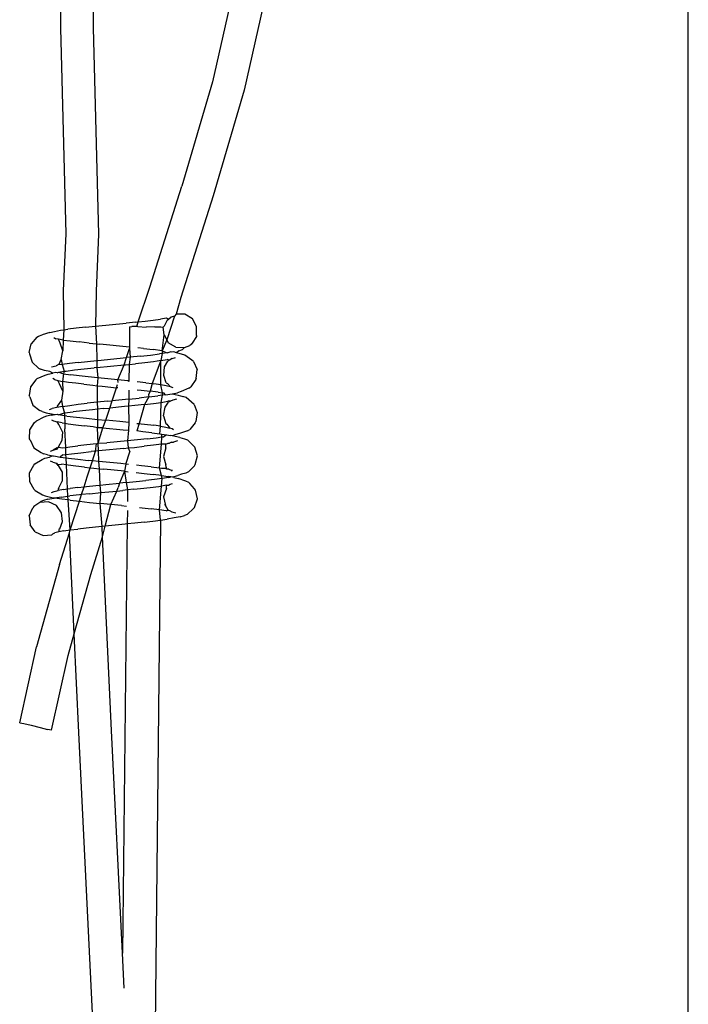
# Model space of a CAD drawing. Units: metres. Extents: x 5.5 to 24.5, y 8.4 to 18.2.
# Drawn here: x 6.7 to 6.7, y 14.8 to 14.8 of the extents above; entities that cross this region are included whole.
import ezdxf

# ---------------------------------------------------------------- set-up
doc = ezdxf.new("R2010")
doc.units = ezdxf.units.M
doc.layers.add('Edges', color=7, linetype='Continuous')

msp = doc.modelspace()

# ---------------------------------------------------------------- linework, layer by layer
at = {"layer": 'Edges'}
for p, q in [((6.732316, 14.67772), (6.732316, 14.781367)), ((6.716741, 14.777458), (6.716737, 14.776837)), ((6.717553, 14.77739), (6.71755, 14.776845)), ((6.720923, 14.777333), (6.720509, 14.775502)), ((6.721767, 14.777389), (6.721294, 14.775296)), ((6.716737, 14.776837), (6.716872, 14.771731)), ((6.71755, 14.776845), (6.717685, 14.771723)), ((6.720509, 14.775502), (6.719751, 14.772916)), ((6.721294, 14.775296), (6.720525, 14.772672)), ((6.718954, 14.770408), (6.719751, 14.772916)), ((6.720525, 14.772672), (6.719723, 14.770147)), ((6.716872, 14.771731), (6.716807, 14.770321)), ((6.717685, 14.771723), (6.71762, 14.770308)), ((6.716807, 14.770321), (6.716818, 14.769345)), ((6.71762, 14.770308), (6.717603, 14.769436)), ((6.718669, 14.769544), (6.718954, 14.770408)), ((6.719723, 14.770147), (6.719609, 14.769736)), ((6.718836, 14.769562), (6.719041, 14.769587)), ((6.719041, 14.769587), (6.719221, 14.769612)), ((6.719371, 14.769637), (6.719221, 14.769612)), ((6.719382, 14.769582), (6.71931, 14.769438)), ((6.719418, 14.769604), (6.719371, 14.769637)), ((6.719565, 14.769686), (6.719375, 14.769094)), ((6.719382, 14.769582), (6.719418, 14.769604)), ((6.719486, 14.769661), (6.719418, 14.769604)), ((6.719565, 14.769686), (6.719486, 14.769661)), ((6.719609, 14.769736), (6.719565, 14.769686)), ((6.719825, 14.769733), (6.719609, 14.769736)), ((6.720011, 14.76962), (6.719825, 14.769733)), ((6.720117, 14.769427), (6.720011, 14.76962)), ((6.716589, 14.769308), (6.716739, 14.769334)), ((6.716739, 14.769334), (6.716818, 14.769345)), ((6.716818, 14.769345), (6.716802, 14.76909)), ((6.716818, 14.769345), (6.716921, 14.76936)), ((6.717129, 14.769385), (6.716921, 14.76936)), ((6.717359, 14.769411), (6.717129, 14.769385)), ((6.717359, 14.769411), (6.717603, 14.769436)), ((6.717603, 14.769436), (6.718366, 14.769512)), ((6.717603, 14.769436), (6.717635, 14.768998)), ((6.718608, 14.769537), (6.718366, 14.769512)), ((6.718451, 14.769422), (6.718447, 14.768917)), ((6.718451, 14.769422), (6.718507, 14.769425)), ((6.71863, 14.769426), (6.718507, 14.769425)), ((6.718608, 14.769537), (6.718669, 14.769544)), ((6.71863, 14.769426), (6.718669, 14.769544)), ((6.71866, 14.769426), (6.71863, 14.769426)), ((6.71866, 14.769426), (6.718868, 14.769408)), ((6.718669, 14.769544), (6.718836, 14.769562)), ((6.719077, 14.769421), (6.718868, 14.769408)), ((6.719077, 14.769421), (6.71923, 14.769417)), ((6.71923, 14.769417), (6.719286, 14.769412)), ((6.719286, 14.769412), (6.71931, 14.769438)), ((6.719308, 14.769217), (6.719286, 14.769412)), ((6.720114, 14.769207), (6.720117, 14.769427)), ((6.716152, 14.769163), (6.716007, 14.769)), ((6.716152, 14.769163), (6.716194, 14.769192)), ((6.716194, 14.769192), (6.716281, 14.769221)), ((6.716473, 14.769282), (6.716281, 14.769221)), ((6.716473, 14.769282), (6.716589, 14.769308)), ((6.716574, 14.769159), (6.716623, 14.769124)), ((6.716691, 14.769113), (6.716623, 14.769124)), ((6.716802, 14.76909), (6.716691, 14.769113)), ((6.716734, 14.769013), (6.716691, 14.769113)), ((6.716802, 14.76909), (6.716797, 14.768823)), ((6.716802, 14.76909), (6.716981, 14.769071)), ((6.719263, 14.768825), (6.719308, 14.769217)), ((6.719375, 14.769094), (6.719263, 14.768825)), ((6.719308, 14.769217), (6.719375, 14.769094)), ((6.719375, 14.769094), (6.719414, 14.769025)), ((6.720111, 14.769178), (6.720004, 14.769017)), ((6.720114, 14.769207), (6.720111, 14.769178)), ((6.715962, 14.768784), (6.716007, 14.769)), ((6.716797, 14.768823), (6.716734, 14.769013)), ((6.716981, 14.769071), (6.717204, 14.769044)), ((6.71745, 14.769017), (6.717204, 14.769044)), ((6.71745, 14.769017), (6.717635, 14.768998)), ((6.717635, 14.768998), (6.717712, 14.76899)), ((6.717635, 14.768998), (6.717639, 14.768583)), ((6.718447, 14.768917), (6.717712, 14.76899)), ((6.718376, 14.768657), (6.71845, 14.768882)), ((6.718447, 14.768917), (6.71845, 14.768882)), ((6.71845, 14.768882), (6.718465, 14.768665)), ((6.718795, 14.768881), (6.718654, 14.768895)), ((6.718795, 14.768881), (6.71904, 14.768853)), ((6.719263, 14.768825), (6.71904, 14.768853)), ((6.719599, 14.768912), (6.719414, 14.769025)), ((6.719599, 14.768912), (6.719815, 14.768909)), ((6.719678, 14.768827), (6.719767, 14.768855)), ((6.719767, 14.768855), (6.719815, 14.768909)), ((6.719815, 14.768909), (6.71995, 14.768958)), ((6.71995, 14.768958), (6.720004, 14.769017)), ((6.720001, 14.768989), (6.71995, 14.768958)), ((6.720001, 14.768989), (6.720004, 14.769017)), ((6.715962, 14.768784), (6.715968, 14.768752)), ((6.715968, 14.768752), (6.716034, 14.768542)), ((6.716706, 14.768489), (6.716752, 14.768607)), ((6.716752, 14.768607), (6.716797, 14.768823)), ((6.716752, 14.768607), (6.71678, 14.768481)), ((6.717665, 14.768586), (6.718376, 14.768657)), ((6.718316, 14.768474), (6.718376, 14.768657)), ((6.718465, 14.768665), (6.718376, 14.768657)), ((6.718465, 14.768665), (6.71844, 14.768487)), ((6.718724, 14.768692), (6.718465, 14.768665)), ((6.718724, 14.768692), (6.718968, 14.768719)), ((6.718968, 14.768719), (6.719191, 14.768746)), ((6.719264, 14.768756), (6.719191, 14.768746)), ((6.719264, 14.768756), (6.719229, 14.76858)), ((6.719229, 14.76858), (6.719385, 14.768605)), ((6.719263, 14.768825), (6.719387, 14.768773)), ((6.719263, 14.768825), (6.719264, 14.768756)), ((6.719387, 14.768773), (6.719264, 14.768756)), ((6.719441, 14.768589), (6.719385, 14.768605)), ((6.719387, 14.768773), (6.719457, 14.768798)), ((6.719506, 14.76863), (6.719441, 14.768589)), ((6.719495, 14.768791), (6.719457, 14.768798)), ((6.719551, 14.7688), (6.719495, 14.768791)), ((6.719506, 14.76863), (6.71959, 14.768655)), ((6.719617, 14.76877), (6.719551, 14.7688)), ((6.719678, 14.768827), (6.719617, 14.76877)), ((6.719739, 14.768742), (6.719617, 14.76877)), ((6.71982, 14.768714), (6.719739, 14.768742)), ((6.719994, 14.76859), (6.71982, 14.768714)), ((6.716194, 14.768396), (6.716034, 14.768542)), ((6.716194, 14.768396), (6.716245, 14.768367)), ((6.71634, 14.768339), (6.716245, 14.768367)), ((6.716514, 14.768429), (6.716629, 14.768455)), ((6.716706, 14.768489), (6.716629, 14.768455)), ((6.716706, 14.768489), (6.71678, 14.768481)), ((6.716964, 14.768507), (6.71678, 14.768481)), ((6.71678, 14.768481), (6.716829, 14.768315)), ((6.717177, 14.768533), (6.716964, 14.768507)), ((6.71709, 14.768348), (6.717322, 14.768374)), ((6.717177, 14.768533), (6.717412, 14.768559)), ((6.717322, 14.768374), (6.71757, 14.7684)), ((6.717412, 14.768559), (6.717639, 14.768583)), ((6.717641, 14.768407), (6.71757, 14.7684)), ((6.717639, 14.768583), (6.717665, 14.768586)), ((6.717639, 14.768583), (6.717641, 14.768407)), ((6.717641, 14.768407), (6.718316, 14.768474)), ((6.717641, 14.768407), (6.717667, 14.768151)), ((6.718165, 14.768101), (6.718316, 14.768474)), ((6.718316, 14.768474), (6.718348, 14.768478)), ((6.718348, 14.768478), (6.71844, 14.768487)), ((6.71844, 14.768487), (6.718436, 14.768065)), ((6.71844, 14.768487), (6.718597, 14.768503)), ((6.71883, 14.768529), (6.718597, 14.768503)), ((6.719043, 14.768554), (6.71883, 14.768529)), ((6.719229, 14.76858), (6.719017, 14.768009)), ((6.719229, 14.76858), (6.719043, 14.768554)), ((6.719225, 14.76798), (6.719229, 14.76858)), ((6.719302, 14.76821), (6.719321, 14.76843)), ((6.719321, 14.76843), (6.7194, 14.768567)), ((6.719441, 14.768589), (6.7194, 14.768567)), ((6.720035, 14.76856), (6.719994, 14.76859)), ((6.720035, 14.76856), (6.720126, 14.76836)), ((6.720106, 14.76814), (6.720126, 14.76836)), ((6.716161, 14.768136), (6.716124, 14.768106)), ((6.716161, 14.768136), (6.716358, 14.768216)), ((6.716476, 14.76831), (6.71634, 14.768339)), ((6.716358, 14.768216), (6.716433, 14.768243)), ((6.716433, 14.768243), (6.716547, 14.768269)), ((6.716547, 14.768269), (6.716476, 14.76831)), ((6.716592, 14.768112), (6.716546, 14.768136)), ((6.716621, 14.768282), (6.716547, 14.768269)), ((6.716592, 14.768112), (6.716673, 14.768089)), ((6.716655, 14.768276), (6.716621, 14.768282)), ((6.716655, 14.768276), (6.716698, 14.768296)), ((6.716698, 14.768296), (6.716829, 14.768315)), ((6.716698, 14.768296), (6.716809, 14.768251)), ((6.716809, 14.768251), (6.716789, 14.768065)), ((6.716829, 14.768315), (6.716809, 14.768251)), ((6.716809, 14.768251), (6.716992, 14.768225)), ((6.716829, 14.768315), (6.71688, 14.768322)), ((6.71688, 14.768322), (6.71709, 14.768348)), ((6.7172, 14.7682), (6.716992, 14.768225)), ((6.717427, 14.768175), (6.7172, 14.7682)), ((6.717667, 14.768151), (6.717427, 14.768175)), ((6.717667, 14.768151), (6.717646, 14.767958)), ((6.718165, 14.768101), (6.717667, 14.768151)), ((6.719364, 14.768031), (6.719302, 14.76821)), ((6.720098, 14.768108), (6.719974, 14.767929)), ((6.720106, 14.76814), (6.720098, 14.768108)), ((6.715992, 14.767932), (6.715963, 14.767713)), ((6.716124, 14.768106), (6.715992, 14.767932)), ((6.716673, 14.768089), (6.716789, 14.768065)), ((6.716717, 14.768003), (6.716673, 14.768089)), ((6.716793, 14.76782), (6.716717, 14.768003)), ((6.716789, 14.768065), (6.716793, 14.76782)), ((6.716938, 14.768041), (6.716789, 14.768065)), ((6.717115, 14.768017), (6.716938, 14.768041)), ((6.717317, 14.767993), (6.717115, 14.768017)), ((6.717317, 14.767993), (6.717538, 14.767969)), ((6.717538, 14.767969), (6.717646, 14.767958)), ((6.717646, 14.767958), (6.717774, 14.767945)), ((6.717646, 14.767958), (6.717648, 14.767547)), ((6.717774, 14.767945), (6.718129, 14.767909)), ((6.718022, 14.767585), (6.718129, 14.767909)), ((6.718129, 14.767909), (6.718154, 14.767984)), ((6.71816, 14.767906), (6.718129, 14.767909)), ((6.718172, 14.768039), (6.718165, 14.768101)), ((6.71841, 14.768077), (6.718165, 14.768101)), ((6.718436, 14.768065), (6.71841, 14.768077)), ((6.71886, 14.768028), (6.718644, 14.768052)), ((6.71886, 14.768028), (6.719017, 14.768009)), ((6.719017, 14.768009), (6.718961, 14.767822)), ((6.719017, 14.768009), (6.719056, 14.768004)), ((6.719225, 14.76798), (6.719056, 14.768004)), ((6.719268, 14.767783), (6.719225, 14.76798)), ((6.719363, 14.767955), (6.719225, 14.76798)), ((6.719469, 14.767932), (6.719363, 14.767955)), ((6.719364, 14.768031), (6.719393, 14.76801)), ((6.719469, 14.767932), (6.719393, 14.76801)), ((6.719538, 14.767908), (6.719469, 14.767932)), ((6.719919, 14.767899), (6.719729, 14.767811)), ((6.719919, 14.767899), (6.719974, 14.767929)), ((6.715974, 14.767681), (6.715963, 14.767713)), ((6.715974, 14.767681), (6.716056, 14.767477)), ((6.716793, 14.76782), (6.716764, 14.767601)), ((6.718433, 14.767625), (6.718022, 14.767585)), ((6.718433, 14.767625), (6.718429, 14.767451)), ((6.718433, 14.767848), (6.718433, 14.767625)), ((6.718433, 14.767625), (6.718688, 14.767652)), ((6.718642, 14.767858), (6.718743, 14.767847)), ((6.718929, 14.767678), (6.718688, 14.767652)), ((6.718743, 14.767847), (6.718961, 14.767822)), ((6.718929, 14.767678), (6.718824, 14.767492)), ((6.718961, 14.767822), (6.718924, 14.767728)), ((6.718924, 14.767728), (6.718929, 14.767678)), ((6.718929, 14.767678), (6.71915, 14.767704)), ((6.719159, 14.767797), (6.718961, 14.767822)), ((6.719267, 14.76772), (6.71915, 14.767704)), ((6.719159, 14.767797), (6.719268, 14.767783)), ((6.719236, 14.767544), (6.719267, 14.76772)), ((6.719267, 14.76772), (6.719268, 14.767783)), ((6.719345, 14.767731), (6.719267, 14.76772)), ((6.719268, 14.767783), (6.719304, 14.767778)), ((6.719345, 14.767731), (6.719304, 14.767778)), ((6.719345, 14.767731), (6.719509, 14.767758)), ((6.719509, 14.767758), (6.719638, 14.767784)), ((6.719509, 14.767758), (6.719657, 14.767721)), ((6.719615, 14.767621), (6.719525, 14.767596)), ((6.719729, 14.767811), (6.719638, 14.767784)), ((6.719657, 14.767721), (6.719778, 14.767693)), ((6.719856, 14.767664), (6.719778, 14.767693)), ((6.720056, 14.767495), (6.719856, 14.767664)), ((6.716056, 14.767477), (6.716227, 14.767345)), ((6.716464, 14.767368), (6.716535, 14.767394)), ((6.716645, 14.767419), (6.716535, 14.767394)), ((6.71666, 14.767449), (6.716645, 14.767419)), ((6.71679, 14.767444), (6.716645, 14.767419)), ((6.716764, 14.767601), (6.71666, 14.767449)), ((6.716764, 14.767601), (6.71679, 14.767444)), ((6.71679, 14.767444), (6.716967, 14.76747)), ((6.71679, 14.767444), (6.716839, 14.767281)), ((6.716967, 14.76747), (6.717173, 14.767496)), ((6.717173, 14.767496), (6.717402, 14.767521)), ((6.717648, 14.767547), (6.717402, 14.767521)), ((6.717653, 14.767373), (6.717536, 14.767361)), ((6.717906, 14.767573), (6.717648, 14.767547)), ((6.717648, 14.767547), (6.717653, 14.767373)), ((6.717799, 14.767388), (6.717653, 14.767373)), ((6.717653, 14.767373), (6.717656, 14.767121)), ((6.717799, 14.767388), (6.717963, 14.767404)), ((6.717863, 14.7671), (6.717963, 14.767404)), ((6.717906, 14.767573), (6.718022, 14.767585)), ((6.717963, 14.767404), (6.718022, 14.767585)), ((6.718329, 14.76744), (6.717963, 14.767404)), ((6.718429, 14.767451), (6.718329, 14.76744)), ((6.718584, 14.767466), (6.718429, 14.767451)), ((6.718429, 14.767451), (6.718431, 14.767044)), ((6.718824, 14.767492), (6.718584, 14.767466)), ((6.718824, 14.767492), (6.71869, 14.767017)), ((6.718824, 14.767492), (6.719043, 14.767518)), ((6.719043, 14.767518), (6.719236, 14.767544)), ((6.719216, 14.766953), (6.719236, 14.767544)), ((6.719236, 14.767544), (6.719398, 14.76757)), ((6.719298, 14.767207), (6.719335, 14.767424)), ((6.719335, 14.767424), (6.71942, 14.76755)), ((6.719464, 14.767572), (6.719398, 14.76757)), ((6.719464, 14.767572), (6.71942, 14.76755)), ((6.719525, 14.767596), (6.719464, 14.767572)), ((6.720056, 14.767495), (6.720132, 14.767289)), ((6.716321, 14.767174), (6.716131, 14.767077)), ((6.716281, 14.767316), (6.716227, 14.767345)), ((6.716281, 14.767316), (6.716379, 14.767288)), ((6.716393, 14.767201), (6.716321, 14.767174)), ((6.716379, 14.767288), (6.716516, 14.76726)), ((6.716506, 14.767228), (6.716393, 14.767201)), ((6.716506, 14.767228), (6.716606, 14.767246)), ((6.716516, 14.76726), (6.716606, 14.767246)), ((6.716606, 14.767246), (6.716656, 14.767255)), ((6.716656, 14.767255), (6.716691, 14.767232)), ((6.716691, 14.767232), (6.716839, 14.767281)), ((6.716842, 14.767212), (6.716691, 14.767232)), ((6.716839, 14.767281), (6.71705, 14.767308)), ((6.716839, 14.767281), (6.716842, 14.767212)), ((6.716898, 14.767204), (6.716842, 14.767212)), ((6.716842, 14.767212), (6.716844, 14.767027)), ((6.716898, 14.767204), (6.717132, 14.767176)), ((6.717285, 14.767335), (6.71705, 14.767308)), ((6.717132, 14.767176), (6.717386, 14.767149)), ((6.717536, 14.767361), (6.717285, 14.767335)), ((6.717386, 14.767149), (6.717656, 14.767121)), ((6.719298, 14.767207), (6.719349, 14.76702)), ((6.720132, 14.767289), (6.720095, 14.767071)), ((6.715979, 14.766862), (6.716097, 14.767047)), ((6.716097, 14.767047), (6.716131, 14.767077)), ((6.716519, 14.76711), (6.716568, 14.767086)), ((6.716568, 14.767086), (6.716655, 14.767062)), ((6.716777, 14.767038), (6.716655, 14.767062)), ((6.716699, 14.766992), (6.716655, 14.767062)), ((6.716787, 14.766816), (6.716699, 14.766992)), ((6.716777, 14.767038), (6.716844, 14.767027)), ((6.716844, 14.767027), (6.716932, 14.767013)), ((6.716844, 14.767027), (6.716846, 14.766885)), ((6.716867, 14.76642), (6.716846, 14.766885)), ((6.716932, 14.767013), (6.717115, 14.766989)), ((6.717115, 14.766989), (6.717323, 14.766964)), ((6.717551, 14.76694), (6.717323, 14.766964)), ((6.717658, 14.766914), (6.717551, 14.76694)), ((6.717656, 14.767121), (6.717863, 14.7671)), ((6.717656, 14.767121), (6.717658, 14.766914)), ((6.717793, 14.766915), (6.717658, 14.766914)), ((6.717676, 14.766533), (6.717658, 14.766914)), ((6.717676, 14.766533), (6.717793, 14.766915)), ((6.717793, 14.766915), (6.717863, 14.7671)), ((6.717793, 14.766915), (6.718295, 14.766865)), ((6.718211, 14.767066), (6.717863, 14.7671)), ((6.718431, 14.767044), (6.718211, 14.767066)), ((6.718431, 14.767044), (6.71843, 14.766852)), ((6.71869, 14.767017), (6.718631, 14.766838)), ((6.718633, 14.767023), (6.71869, 14.767017)), ((6.71869, 14.767017), (6.718742, 14.767011)), ((6.718742, 14.767011), (6.718982, 14.766984)), ((6.718982, 14.766984), (6.719053, 14.766977)), ((6.719216, 14.766953), (6.719053, 14.766977)), ((6.7192, 14.766765), (6.719216, 14.766953)), ((6.719216, 14.766953), (6.719349, 14.76693)), ((6.719349, 14.76702), (6.719374, 14.767)), ((6.719349, 14.76693), (6.719448, 14.766906)), ((6.719374, 14.767), (6.719448, 14.766906)), ((6.719513, 14.766883), (6.719448, 14.766906)), ((6.720082, 14.767039), (6.719945, 14.766871)), ((6.720082, 14.767039), (6.720095, 14.767071)), ((6.715968, 14.766642), (6.715979, 14.766862)), ((6.715983, 14.76661), (6.715968, 14.766642)), ((6.716787, 14.766816), (6.716775, 14.766595)), ((6.718295, 14.766865), (6.71843, 14.766852)), ((6.71843, 14.766852), (6.718401, 14.766588)), ((6.71878, 14.766815), (6.718631, 14.766838)), ((6.71889, 14.76664), (6.718652, 14.766614)), ((6.719001, 14.76679), (6.71878, 14.766815)), ((6.71889, 14.76664), (6.719109, 14.766665)), ((6.719001, 14.76679), (6.7192, 14.766765)), ((6.719109, 14.766665), (6.719255, 14.766685)), ((6.7192, 14.766765), (6.719256, 14.766756)), ((6.719242, 14.766506), (6.719255, 14.766685)), ((6.719255, 14.766685), (6.719256, 14.766756)), ((6.719255, 14.766685), (6.719303, 14.766692)), ((6.719256, 14.766756), (6.719371, 14.766739)), ((6.719371, 14.766739), (6.719303, 14.766692)), ((6.719371, 14.766739), (6.719467, 14.766718)), ((6.719512, 14.766714), (6.719467, 14.766718)), ((6.719598, 14.766744), (6.719512, 14.766714)), ((6.719697, 14.76667), (6.719512, 14.766714)), ((6.71954, 14.766859), (6.719513, 14.766883)), ((6.71969, 14.76677), (6.719598, 14.766744)), ((6.719886, 14.766841), (6.71969, 14.76677)), ((6.719697, 14.76667), (6.719815, 14.766641)), ((6.719815, 14.766641), (6.71989, 14.766612)), ((6.719886, 14.766841), (6.719945, 14.766871)), ((6.715983, 14.76661), (6.716081, 14.766414)), ((6.716081, 14.766414), (6.716261, 14.766296)), ((6.716657, 14.766411), (6.716557, 14.766361)), ((6.716657, 14.766411), (6.716681, 14.766432)), ((6.716661, 14.766386), (6.716681, 14.766432)), ((6.716775, 14.766595), (6.716681, 14.766432)), ((6.716681, 14.766432), (6.7168, 14.766411)), ((6.7168, 14.766411), (6.716867, 14.76642)), ((6.716867, 14.76642), (6.716971, 14.766436)), ((6.716875, 14.766248), (6.716867, 14.76642)), ((6.716971, 14.766436), (6.71717, 14.766461)), ((6.717392, 14.766486), (6.71717, 14.766461)), ((6.717632, 14.766511), (6.717392, 14.766486)), ((6.717609, 14.766331), (6.717632, 14.766511)), ((6.717632, 14.766511), (6.717676, 14.766533)), ((6.717676, 14.766533), (6.717885, 14.766537)), ((6.717685, 14.766338), (6.717676, 14.766533)), ((6.71831, 14.7664), (6.717769, 14.766347)), ((6.718401, 14.766588), (6.717885, 14.766537)), ((6.71831, 14.7664), (6.718417, 14.766411)), ((6.718652, 14.766614), (6.718401, 14.766588)), ((6.718401, 14.766588), (6.718417, 14.766411)), ((6.718417, 14.766411), (6.718571, 14.766427)), ((6.718417, 14.766411), (6.718457, 14.766312)), ((6.718571, 14.766427), (6.718817, 14.766453)), ((6.719043, 14.76648), (6.718817, 14.766453)), ((6.719242, 14.766506), (6.719043, 14.76648)), ((6.719195, 14.765915), (6.719242, 14.766506)), ((6.719356, 14.766508), (6.719242, 14.766506)), ((6.71935, 14.766417), (6.719297, 14.766203)), ((6.71935, 14.766417), (6.719356, 14.766508)), ((6.719356, 14.766508), (6.719411, 14.766533)), ((6.719411, 14.766533), (6.71944, 14.766531)), ((6.719489, 14.766553), (6.71944, 14.766531)), ((6.719489, 14.766553), (6.719544, 14.766559)), ((6.71964, 14.766585), (6.719544, 14.766559)), ((6.71989, 14.766612), (6.71992, 14.766583)), ((6.720075, 14.766429), (6.71992, 14.766583)), ((6.720134, 14.766217), (6.720075, 14.766429)), ((6.716261, 14.766296), (6.716318, 14.766268)), ((6.716284, 14.766128), (6.716354, 14.766156)), ((6.716418, 14.76624), (6.716318, 14.766268)), ((6.716354, 14.766156), (6.716465, 14.766184)), ((6.716418, 14.76624), (6.716557, 14.766213)), ((6.716557, 14.766213), (6.716465, 14.766184)), ((6.716491, 14.766336), (6.716557, 14.766361)), ((6.716557, 14.766361), (6.716661, 14.766386)), ((6.716557, 14.766213), (6.716614, 14.766211)), ((6.716614, 14.766211), (6.716732, 14.766185)), ((6.716797, 14.766238), (6.716732, 14.766185)), ((6.716732, 14.766185), (6.716878, 14.766166)), ((6.716797, 14.766238), (6.716875, 14.766248)), ((6.716875, 14.766248), (6.71701, 14.766266)), ((6.716878, 14.766166), (6.716875, 14.766248)), ((6.716878, 14.766166), (6.716938, 14.766158)), ((6.716887, 14.765989), (6.716878, 14.766166)), ((6.716938, 14.766158), (6.71717, 14.76613)), ((6.71701, 14.766266), (6.717247, 14.766293)), ((6.717247, 14.766293), (6.717502, 14.76632)), ((6.717609, 14.766331), (6.717502, 14.76632)), ((6.71753, 14.766092), (6.717609, 14.766331)), ((6.717685, 14.766338), (6.717609, 14.766331)), ((6.717769, 14.766347), (6.717685, 14.766338)), ((6.717688, 14.766076), (6.717685, 14.766338)), ((6.718358, 14.766009), (6.718457, 14.766312)), ((6.719297, 14.766203), (6.719356, 14.765991)), ((6.720081, 14.766003), (6.720134, 14.766217)), ((6.71597, 14.765792), (6.716073, 14.765986)), ((6.716073, 14.765986), (6.716102, 14.766016)), ((6.716102, 14.766016), (6.716284, 14.766128)), ((6.716545, 14.766057), (6.71649, 14.766082)), ((6.716545, 14.766057), (6.716637, 14.766032)), ((6.716637, 14.766032), (6.716665, 14.766)), ((6.716679, 14.765979), (6.716637, 14.766032)), ((6.716665, 14.766), (6.716765, 14.766008)), ((6.716665, 14.766), (6.716679, 14.765979)), ((6.716679, 14.765979), (6.716778, 14.765812)), ((6.716887, 14.765989), (6.716765, 14.766008)), ((6.716926, 14.765983), (6.716887, 14.765989)), ((6.716914, 14.765395), (6.716887, 14.765989)), ((6.717116, 14.765958), (6.716926, 14.765983)), ((6.71733, 14.765933), (6.717116, 14.765958)), ((6.71717, 14.76613), (6.717422, 14.766103)), ((6.71733, 14.765933), (6.717473, 14.765917)), ((6.717399, 14.765695), (6.717473, 14.765917)), ((6.71753, 14.766092), (6.717422, 14.766103)), ((6.717473, 14.765917), (6.71753, 14.766092)), ((6.717473, 14.765917), (6.717564, 14.765908)), ((6.717688, 14.766076), (6.71753, 14.766092)), ((6.717564, 14.765908), (6.717705, 14.765893)), ((6.717705, 14.765893), (6.717688, 14.766076)), ((6.718233, 14.766022), (6.717688, 14.766076)), ((6.718358, 14.766009), (6.718233, 14.766022)), ((6.718358, 14.766009), (6.718324, 14.765832)), ((6.718423, 14.766003), (6.718358, 14.766009)), ((6.718752, 14.765968), (6.718621, 14.765982)), ((6.718986, 14.765942), (6.718752, 14.765968)), ((6.718986, 14.765942), (6.719195, 14.765915)), ((6.719195, 14.765915), (6.719246, 14.765908)), ((6.719241, 14.765729), (6.719195, 14.765915)), ((6.719246, 14.765908), (6.719334, 14.765906)), ((6.719374, 14.765889), (6.719334, 14.765906)), ((6.719374, 14.765889), (6.719356, 14.765991)), ((6.720063, 14.765972), (6.719914, 14.765815)), ((6.720063, 14.765972), (6.720081, 14.766003)), ((6.715975, 14.765571), (6.71597, 14.765792)), ((6.716778, 14.765812), (6.716784, 14.765591)), ((6.717322, 14.765446), (6.717399, 14.765695)), ((6.717705, 14.765893), (6.717812, 14.765882)), ((6.717723, 14.765489), (6.717705, 14.765893)), ((6.718324, 14.765832), (6.717812, 14.765882)), ((6.718324, 14.765832), (6.718202, 14.765537)), ((6.718324, 14.765832), (6.718421, 14.765822)), ((6.718324, 14.765832), (6.71837, 14.765553)), ((6.718619, 14.765802), (6.718817, 14.765781)), ((6.718817, 14.765781), (6.71904, 14.765755)), ((6.719241, 14.765729), (6.71904, 14.765755)), ((6.719241, 14.765729), (6.719413, 14.765703)), ((6.719262, 14.765655), (6.719241, 14.765729)), ((6.719426, 14.76568), (6.719262, 14.765655)), ((6.719429, 14.765883), (6.719374, 14.765889)), ((6.719479, 14.765691), (6.719413, 14.765703)), ((6.719426, 14.76568), (6.719479, 14.765691)), ((6.719429, 14.765883), (6.719488, 14.76586)), ((6.719479, 14.765691), (6.719557, 14.765706)), ((6.719553, 14.765677), (6.719479, 14.765691)), ((6.719488, 14.76586), (6.719519, 14.765862)), ((6.719488, 14.76586), (6.719512, 14.765837)), ((6.719553, 14.765677), (6.719656, 14.765651)), ((6.719557, 14.765706), (6.719652, 14.765732)), ((6.719745, 14.765757), (6.719652, 14.765732)), ((6.719851, 14.765786), (6.719745, 14.765757)), ((6.719914, 14.765815), (6.719851, 14.765786)), ((6.716088, 14.765383), (6.715975, 14.765571)), ((6.716677, 14.765355), (6.7167, 14.765419)), ((6.7167, 14.765419), (6.71668, 14.765397)), ((6.7167, 14.765419), (6.716784, 14.765591)), ((6.717167, 14.765429), (6.716975, 14.765404)), ((6.717167, 14.765429), (6.717322, 14.765446)), ((6.717261, 14.765253), (6.717322, 14.765446)), ((6.717322, 14.765446), (6.717383, 14.765453)), ((6.717383, 14.765453), (6.717617, 14.765478)), ((6.717617, 14.765478), (6.717723, 14.765489)), ((6.717723, 14.765489), (6.717864, 14.765503)), ((6.717738, 14.765303), (6.717723, 14.765489)), ((6.717864, 14.765503), (6.718202, 14.765537)), ((6.718139, 14.765343), (6.718167, 14.765431)), ((6.718202, 14.765537), (6.718167, 14.765431)), ((6.71837, 14.765553), (6.718202, 14.765537)), ((6.71837, 14.765553), (6.718617, 14.765579)), ((6.71837, 14.765553), (6.718405, 14.765369)), ((6.718617, 14.765579), (6.718852, 14.765604)), ((6.718809, 14.765412), (6.719041, 14.765439)), ((6.719069, 14.765629), (6.718852, 14.765604)), ((6.719041, 14.765439), (6.719247, 14.765466)), ((6.719262, 14.765655), (6.719069, 14.765629)), ((6.719191, 14.764876), (6.719247, 14.765466)), ((6.719247, 14.765466), (6.719262, 14.765655)), ((6.719372, 14.765485), (6.719247, 14.765466)), ((6.719368, 14.765409), (6.719372, 14.765485)), ((6.719372, 14.765485), (6.719422, 14.765492)), ((6.719422, 14.765492), (6.719461, 14.765509)), ((6.719461, 14.765509), (6.719514, 14.765532)), ((6.719851, 14.765587), (6.719656, 14.765651)), ((6.719923, 14.765557), (6.719851, 14.765587)), ((6.719923, 14.765557), (6.719949, 14.765528)), ((6.720064, 14.765394), (6.719949, 14.765528)), ((6.716108, 14.765353), (6.716088, 14.765383)), ((6.716108, 14.765353), (6.716296, 14.76525)), ((6.716296, 14.76525), (6.716357, 14.765222)), ((6.716357, 14.765222), (6.716458, 14.765195)), ((6.716458, 14.765195), (6.716599, 14.765168)), ((6.716518, 14.765307), (6.716579, 14.765331)), ((6.716579, 14.765331), (6.716677, 14.765355)), ((6.716756, 14.765193), (6.716599, 14.765168)), ((6.71681, 14.76538), (6.716677, 14.765355)), ((6.716756, 14.765193), (6.716922, 14.765214)), ((6.71681, 14.76538), (6.716914, 14.765395)), ((6.716914, 14.765395), (6.716975, 14.765404)), ((6.716922, 14.765214), (6.716914, 14.765395)), ((6.716922, 14.765214), (6.71697, 14.76522)), ((6.716926, 14.765121), (6.716922, 14.765214)), ((6.717209, 14.765248), (6.71697, 14.76522)), ((6.717261, 14.765253), (6.717209, 14.765248)), ((6.717209, 14.765087), (6.717261, 14.765253)), ((6.717467, 14.765275), (6.717261, 14.765253)), ((6.717467, 14.765275), (6.717738, 14.765303)), ((6.717719, 14.765034), (6.717738, 14.765303)), ((6.717738, 14.765303), (6.718139, 14.765343)), ((6.717987, 14.765007), (6.718139, 14.765343)), ((6.718139, 14.765343), (6.718289, 14.765358)), ((6.718405, 14.765369), (6.718289, 14.765358)), ((6.718405, 14.765369), (6.718402, 14.765079)), ((6.718556, 14.765385), (6.718405, 14.765369)), ((6.718556, 14.765385), (6.718809, 14.765412)), ((6.719368, 14.765409), (6.719298, 14.7652)), ((6.719298, 14.7652), (6.719341, 14.764984)), ((6.720092, 14.765362), (6.720064, 14.765394)), ((6.720134, 14.765146), (6.720092, 14.765362)), ((6.716076, 14.764954), (6.716053, 14.764925)), ((6.716228, 14.765054), (6.716076, 14.764954)), ((6.716249, 14.765081), (6.716228, 14.765054)), ((6.716442, 14.765075), (6.716228, 14.765054)), ((6.716316, 14.765109), (6.716249, 14.765081)), ((6.716425, 14.765137), (6.716316, 14.765109)), ((6.716425, 14.765137), (6.716573, 14.765165)), ((6.716639, 14.764983), (6.716442, 14.765075)), ((6.716599, 14.765168), (6.716573, 14.765165)), ((6.716774, 14.765141), (6.716599, 14.765168)), ((6.716765, 14.764804), (6.716639, 14.764983)), ((6.716926, 14.765121), (6.716774, 14.765141)), ((6.716979, 14.765114), (6.716926, 14.765121)), ((6.716979, 14.764375), (6.716926, 14.765121)), ((6.716979, 14.765114), (6.717209, 14.765087)), ((6.716979, 14.764375), (6.717209, 14.765087)), ((6.717209, 14.765087), (6.717457, 14.765061)), ((6.717457, 14.765061), (6.717719, 14.765034)), ((6.717987, 14.765007), (6.717719, 14.765034)), ((6.71777, 14.764465), (6.717719, 14.765034)), ((6.717844, 14.764472), (6.717987, 14.765007)), ((6.718254, 14.764981), (6.717987, 14.765007)), ((6.718254, 14.764981), (6.718377, 14.764969)), ((6.7187, 14.764935), (6.718761, 14.764928)), ((6.718761, 14.764928), (6.718988, 14.764902)), ((6.719323, 14.765004), (6.719341, 14.764984)), ((6.719409, 14.764863), (6.719341, 14.764984)), ((6.720065, 14.764937), (6.720042, 14.764905)), ((6.720065, 14.764937), (6.720134, 14.765146)), ((6.715965, 14.764725), (6.716053, 14.764925)), ((6.715965, 14.764725), (6.715988, 14.764505)), ((6.716787, 14.764584), (6.716765, 14.764804)), ((6.7184, 14.764856), (6.718396, 14.764527)), ((6.719191, 14.764876), (6.718988, 14.764902)), ((6.71922, 14.764621), (6.719191, 14.764876)), ((6.719363, 14.76485), (6.719191, 14.764876)), ((6.719363, 14.76485), (6.719409, 14.764863)), ((6.719464, 14.76484), (6.719409, 14.764863)), ((6.719464, 14.76484), (6.719502, 14.764824)), ((6.719502, 14.764824), (6.719604, 14.764799)), ((6.719706, 14.764705), (6.719557, 14.764676)), ((6.719706, 14.764705), (6.719815, 14.764733)), ((6.719881, 14.764762), (6.719815, 14.764733)), ((6.720042, 14.764905), (6.719881, 14.764762)), ((6.716114, 14.764325), (6.715988, 14.764505)), ((6.716718, 14.764407), (6.716787, 14.764584)), ((6.717603, 14.764448), (6.717375, 14.764424)), ((6.71777, 14.764465), (6.717603, 14.764448)), ((6.717844, 14.764472), (6.71777, 14.764465)), ((6.717782, 14.764204), (6.71777, 14.764465)), ((6.717782, 14.764204), (6.717844, 14.764472)), ((6.71834, 14.764521), (6.717844, 14.764472)), ((6.718396, 14.764527), (6.718276, 14.753868)), ((6.718396, 14.764527), (6.71834, 14.764521)), ((6.718583, 14.764546), (6.718396, 14.764527)), ((6.718814, 14.764571), (6.718583, 14.764546)), ((6.718814, 14.764571), (6.719029, 14.764596)), ((6.71922, 14.764621), (6.71899, 14.743264)), ((6.719029, 14.764596), (6.71922, 14.764621)), ((6.71922, 14.764621), (6.719384, 14.764646)), ((6.719557, 14.764676), (6.719384, 14.764646)), ((6.716114, 14.764325), (6.716311, 14.764234)), ((6.716311, 14.764234), (6.716525, 14.764255)), ((6.716545, 14.76428), (6.716525, 14.764255)), ((6.716545, 14.76428), (6.716601, 14.764303)), ((6.716694, 14.764327), (6.716601, 14.764303)), ((6.7167, 14.764383), (6.716694, 14.764327)), ((6.716821, 14.764351), (6.716694, 14.764327)), ((6.716718, 14.764407), (6.7167, 14.764383)), ((6.716716, 14.763516), (6.716963, 14.764305)), ((6.716821, 14.764351), (6.716979, 14.764375)), ((6.716963, 14.764305), (6.716979, 14.764375)), ((6.717078, 14.761799), (6.716963, 14.764305)), ((6.716979, 14.764375), (6.717166, 14.764399)), ((6.717375, 14.764424), (6.717166, 14.764399)), ((6.717489, 14.76327), (6.717782, 14.764204)), ((6.718001, 14.759393), (6.717782, 14.764204)), ((6.716716, 14.763516), (6.716144, 14.76147)), ((6.717078, 14.761799), (6.717489, 14.76327)), ((6.716927, 14.761261), (6.717078, 14.761799)), ((6.71719, 14.759347), (6.717078, 14.761799)), ((6.715727, 14.759588), (6.716144, 14.76147)), ((6.716515, 14.759402), (6.716927, 14.761261)), ((6.715727, 14.759588), (6.71583, 14.759566)), ((6.71583, 14.759566), (6.716011, 14.759524)), ((6.716011, 14.759524), (6.71623, 14.759466)), ((6.71623, 14.759466), (6.716412, 14.759424)), ((6.716515, 14.759402), (6.716412, 14.759424)), ((6.71769, 14.749262), (6.71719, 14.759347)), ((6.718276, 14.753868), (6.718001, 14.759393)), ((6.718319, 14.753), (6.718276, 14.753868))]:
    msp.add_line(p, q, dxfattribs=at)

doc.saveas('drawing.dxf')
